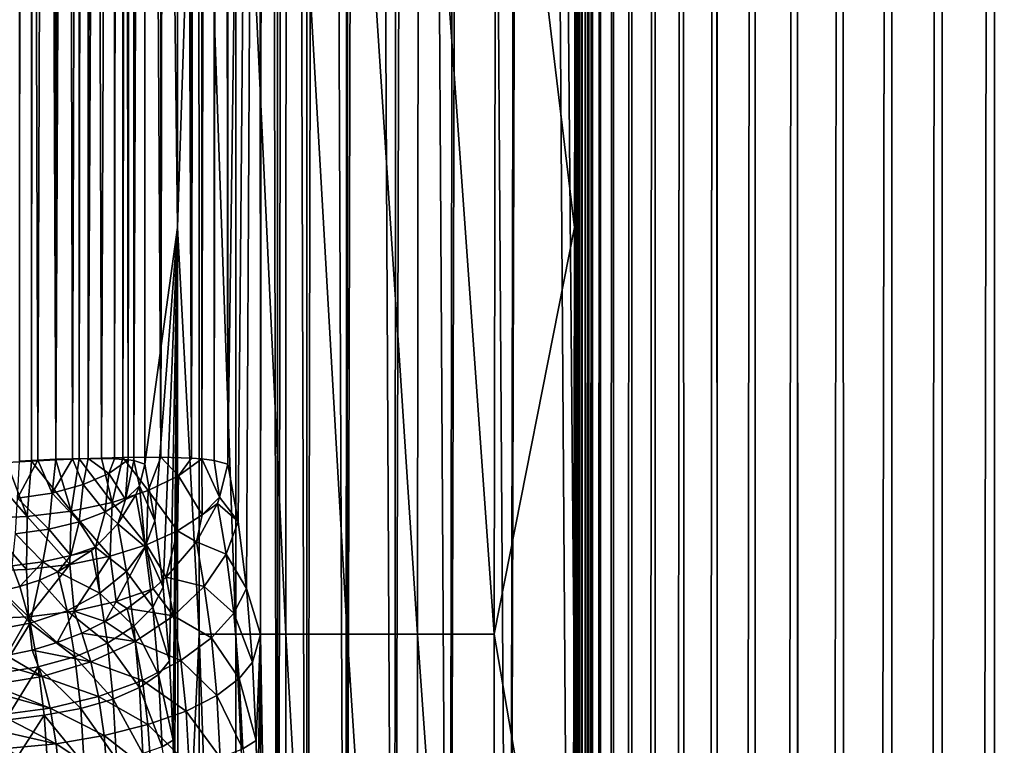
# Model space of a CAD drawing. Units: millimetres. Extents: x -500 to 500, y -255 to 255.
# Drawn here: x -17 to -5, y 99 to 108 of the extents above; entities that cross this region are included whole.
import ezdxf

# ---------------------------------------------------------------- set-up
doc = ezdxf.new("R2010")
doc.units = ezdxf.units.MM
doc.header["$LTSCALE"] = 65.185185
for name, color, linetype in [('105', 7, 'CONTINUOUS'), ('112', 7, 'CONTINUOUS'), ('113', 7, 'CONTINUOUS'), ('114', 7, 'CONTINUOUS'), ('26', 7, 'CONTINUOUS'), ('27', 7, 'CONTINUOUS'), ('6', 7, 'CONTINUOUS'), ('66', 7, 'CONTINUOUS'), ('7', 7, 'CONTINUOUS'), ('74', 7, 'CONTINUOUS'), ('75', 7, 'CONTINUOUS'), ('76', 7, 'CONTINUOUS')]:
    doc.layers.add(name, color=color, linetype=linetype)

msp = doc.modelspace()

# ---------------------------------------------------------------- linework, layer by layer
at = {"layer": '105', "linetype": 'Continuous'}
for points in [[(-15.163, 105.637, -17.044), (-15.168, 116.393, -17.019), (-14.909, 113.389, -17.943), (-15.163, 105.637, -17.044)], [(-10.424, 116.393, -21), (-10.448, 105.637, -21), (-11.384, 113.389, -20.904), (-10.424, 116.393, -21)], [(-15.163, 105.637, -17.044), (-14.909, 113.389, -17.943), (-14.906, 100.808, -17.962), (-15.163, 105.637, -17.044)], [(-14.473, 113.391, -18.797), (-14.473, 100.809, -18.811), (-14.909, 113.389, -17.943), (-14.473, 113.391, -18.797)], [(-14.909, 113.389, -17.943), (-14.473, 100.809, -18.811), (-14.906, 100.808, -17.962), (-14.909, 113.389, -17.943)], [(-13.875, 113.391, -19.547), (-13.879, 100.81, -19.556), (-14.473, 113.391, -18.797), (-13.875, 113.391, -19.547)], [(-14.473, 113.391, -18.797), (-13.879, 100.81, -19.556), (-14.473, 100.809, -18.811), (-14.473, 113.391, -18.797)], [(-13.875, 113.391, -19.547), (-13.15, 100.81, -20.168), (-13.879, 100.81, -19.556), (-13.875, 113.391, -19.547)], [(-13.142, 113.391, -20.163), (-13.15, 100.81, -20.168), (-13.875, 113.391, -19.547), (-13.142, 113.391, -20.163)], [(-13.142, 113.391, -20.163), (-12.313, 100.809, -20.624), (-13.15, 100.81, -20.168), (-13.142, 113.391, -20.163)], [(-12.3, 113.391, -20.622), (-12.313, 100.809, -20.624), (-13.142, 113.391, -20.163), (-12.3, 113.391, -20.622)], [(-12.3, 113.391, -20.622), (-11.403, 100.808, -20.905), (-12.313, 100.809, -20.624), (-12.3, 113.391, -20.622)], [(-11.384, 113.389, -20.904), (-11.403, 100.808, -20.905), (-12.3, 113.391, -20.622), (-11.384, 113.389, -20.904)], [(-11.384, 113.389, -20.904), (-10.448, 105.637, -21), (-11.403, 100.808, -20.905), (-11.384, 113.389, -20.904)], [(-15.16, 95.329, -17.061), (-15.163, 105.637, -17.044), (-14.906, 100.808, -17.962), (-15.16, 95.329, -17.061)], [(-10.448, 105.637, -21), (-10.466, 95.329, -21), (-11.403, 100.808, -20.905), (-10.448, 105.637, -21)], [(-15.16, 95.329, -17.061), (-14.906, 100.808, -17.962), (-14.904, 88.227, -17.977), (-15.16, 95.329, -17.061)], [(-14.473, 100.809, -18.811), (-14.472, 88.228, -18.821), (-14.906, 100.808, -17.962), (-14.473, 100.809, -18.811)], [(-14.906, 100.808, -17.962), (-14.472, 88.228, -18.821), (-14.904, 88.227, -17.977), (-14.906, 100.808, -17.962)], [(-13.879, 100.81, -19.556), (-13.882, 88.229, -19.563), (-14.473, 100.809, -18.811), (-13.879, 100.81, -19.556)], [(-14.473, 100.809, -18.811), (-13.882, 88.229, -19.563), (-14.472, 88.228, -18.821), (-14.473, 100.809, -18.811)], [(-13.879, 100.81, -19.556), (-13.156, 88.229, -20.172), (-13.882, 88.229, -19.563), (-13.879, 100.81, -19.556)], [(-13.15, 100.81, -20.168), (-13.156, 88.229, -20.172), (-13.879, 100.81, -19.556), (-13.15, 100.81, -20.168)], [(-13.15, 100.81, -20.168), (-12.324, 88.228, -20.626), (-13.156, 88.229, -20.172), (-13.15, 100.81, -20.168)], [(-12.313, 100.809, -20.624), (-12.324, 88.228, -20.626), (-13.15, 100.81, -20.168), (-12.313, 100.809, -20.624)], [(-12.313, 100.809, -20.624), (-11.418, 88.227, -20.906), (-12.324, 88.228, -20.626), (-12.313, 100.809, -20.624)], [(-11.403, 100.808, -20.905), (-11.418, 88.227, -20.906), (-12.313, 100.809, -20.624), (-11.403, 100.808, -20.905)], [(-11.403, 100.808, -20.905), (-10.466, 95.329, -21), (-11.418, 88.227, -20.906), (-11.403, 100.808, -20.905)]]:
    msp.add_3dface(points, dxfattribs=at)
at = {"layer": '112', "linetype": 'Continuous'}
for points in [[(-15.553, 102.828, -14.836), (-15.432, 102.154, -15.523), (-15.615, 102.568, -14.641), (-15.553, 102.828, -14.836)], [(-15.657, 102.464, -14.562), (-15.615, 102.568, -14.641), (-15.549, 101.845, -15.181), (-15.657, 102.464, -14.562)], [(-15.615, 102.568, -14.641), (-15.432, 102.154, -15.523), (-15.549, 101.845, -15.181), (-15.615, 102.568, -14.641)], [(-15.871, 102.117, -14.307), (-15.657, 102.464, -14.562), (-15.549, 101.845, -15.181), (-15.871, 102.117, -14.307)], [(-16.139, 101.842, -14.128), (-15.871, 102.117, -14.307), (-15.771, 101.553, -14.879), (-16.139, 101.842, -14.128)], [(-15.771, 101.553, -14.879), (-15.871, 102.117, -14.307), (-15.549, 101.845, -15.181), (-15.771, 101.553, -14.879)], [(-15.432, 102.154, -15.523), (-15.333, 101.367, -16.084), (-15.549, 101.845, -15.181), (-15.432, 102.154, -15.523)], [(-16.584, 101.549, -13.965), (-16.187, 101.803, -14.104), (-16.086, 101.295, -14.632), (-16.584, 101.549, -13.965)], [(-16.187, 101.803, -14.104), (-16.139, 101.842, -14.128), (-16.086, 101.295, -14.632), (-16.187, 101.803, -14.104)], [(-16.086, 101.295, -14.632), (-16.139, 101.842, -14.128), (-15.771, 101.553, -14.879), (-16.086, 101.295, -14.632)], [(-15.771, 101.553, -14.879), (-15.549, 101.845, -15.181), (-15.456, 101.128, -15.699), (-15.771, 101.553, -14.879)], [(-15.549, 101.845, -15.181), (-15.333, 101.367, -16.084), (-15.456, 101.128, -15.699), (-15.549, 101.845, -15.181)], [(-16.805, 101.451, -13.923), (-16.584, 101.549, -13.965), (-16.474, 101.086, -14.456), (-16.805, 101.451, -13.923)], [(-16.474, 101.086, -14.456), (-16.584, 101.549, -13.965), (-16.086, 101.295, -14.632), (-16.474, 101.086, -14.456)], [(-16.086, 101.295, -14.632), (-15.771, 101.553, -14.879), (-15.682, 100.903, -15.355), (-16.086, 101.295, -14.632)], [(-15.682, 100.903, -15.355), (-15.771, 101.553, -14.879), (-15.456, 101.128, -15.699), (-15.682, 100.903, -15.355)], [(-17.035, 101.374, -13.9), (-16.805, 101.451, -13.923), (-16.915, 100.937, -14.359), (-17.035, 101.374, -13.9)], [(-16.915, 100.937, -14.359), (-16.805, 101.451, -13.923), (-16.474, 101.086, -14.456), (-16.915, 100.937, -14.359)], [(-17.382, 100.85, -14.354), (-17.271, 101.319, -13.896), (-16.915, 100.937, -14.359), (-17.382, 100.85, -14.354)], [(-17.271, 101.319, -13.896), (-17.035, 101.374, -13.9), (-16.915, 100.937, -14.359), (-17.271, 101.319, -13.896)], [(-16.474, 101.086, -14.456), (-16.086, 101.295, -14.632), (-15.996, 100.703, -15.07), (-16.474, 101.086, -14.456)], [(-15.996, 100.703, -15.07), (-16.086, 101.295, -14.632), (-15.682, 100.903, -15.355), (-15.996, 100.703, -15.07)], [(-15.333, 101.367, -16.084), (-15.259, 100.49, -16.499), (-15.456, 101.128, -15.699), (-15.333, 101.367, -16.084)], [(-16.915, 100.937, -14.359), (-16.474, 101.086, -14.456), (-16.382, 100.539, -14.86), (-16.915, 100.937, -14.359)], [(-16.382, 100.539, -14.86), (-16.474, 101.086, -14.456), (-15.996, 100.703, -15.07), (-16.382, 100.539, -14.86)], [(-15.682, 100.903, -15.355), (-15.456, 101.128, -15.699), (-15.388, 100.328, -16.083), (-15.682, 100.903, -15.355)], [(-15.456, 101.128, -15.699), (-15.259, 100.49, -16.499), (-15.388, 100.328, -16.083), (-15.456, 101.128, -15.699)], [(-17.281, 100.346, -14.711), (-17.382, 100.85, -14.354), (-16.915, 100.937, -14.359), (-17.281, 100.346, -14.711)], [(-17.281, 100.346, -14.711), (-16.915, 100.937, -14.359), (-16.819, 100.421, -14.736), (-17.281, 100.346, -14.711)], [(-16.819, 100.421, -14.736), (-16.915, 100.937, -14.359), (-16.382, 100.539, -14.86), (-16.819, 100.421, -14.736)], [(-15.996, 100.703, -15.07), (-15.682, 100.903, -15.355), (-15.615, 100.175, -15.709), (-15.996, 100.703, -15.07)], [(-15.615, 100.175, -15.709), (-15.682, 100.903, -15.355), (-15.388, 100.328, -16.083), (-15.615, 100.175, -15.709)], [(-16.382, 100.539, -14.86), (-15.996, 100.703, -15.07), (-15.929, 100.038, -15.395), (-16.382, 100.539, -14.86)], [(-15.929, 100.038, -15.395), (-15.996, 100.703, -15.07), (-15.615, 100.175, -15.709), (-15.929, 100.038, -15.395)], [(-16.819, 100.421, -14.736), (-16.382, 100.539, -14.86), (-16.314, 99.926, -15.16), (-16.819, 100.421, -14.736)], [(-16.314, 99.926, -15.16), (-16.382, 100.539, -14.86), (-15.929, 100.038, -15.395), (-16.314, 99.926, -15.16)], [(-15.259, 100.49, -16.499), (-15.214, 99.552, -16.755), (-15.388, 100.328, -16.083), (-15.259, 100.49, -16.499)], [(-17.207, 99.789, -14.974), (-17.281, 100.346, -14.711), (-16.819, 100.421, -14.736), (-17.207, 99.789, -14.974)], [(-17.207, 99.789, -14.974), (-16.819, 100.421, -14.736), (-16.748, 99.845, -15.016), (-17.207, 99.789, -14.974)], [(-16.748, 99.845, -15.016), (-16.819, 100.421, -14.736), (-16.314, 99.926, -15.16), (-16.748, 99.845, -15.016)], [(-15.615, 100.175, -15.709), (-15.388, 100.328, -16.083), (-15.345, 99.47, -16.32), (-15.615, 100.175, -15.709)], [(-15.388, 100.328, -16.083), (-15.214, 99.552, -16.755), (-15.345, 99.47, -16.32), (-15.388, 100.328, -16.083)], [(-15.929, 100.038, -15.395), (-15.615, 100.175, -15.709), (-15.574, 99.392, -15.926), (-15.929, 100.038, -15.395)], [(-15.574, 99.392, -15.926), (-15.615, 100.175, -15.709), (-15.345, 99.47, -16.32), (-15.574, 99.392, -15.926)], [(-16.314, 99.926, -15.16), (-15.929, 100.038, -15.395), (-15.888, 99.323, -15.595), (-16.314, 99.926, -15.16)], [(-15.888, 99.323, -15.595), (-15.929, 100.038, -15.395), (-15.574, 99.392, -15.926), (-15.888, 99.323, -15.595)], [(-16.748, 99.845, -15.016), (-16.314, 99.926, -15.16), (-16.272, 99.267, -15.345), (-16.748, 99.845, -15.016)], [(-16.272, 99.267, -15.345), (-16.314, 99.926, -15.16), (-15.888, 99.323, -15.595), (-16.272, 99.267, -15.345)], [(-17.162, 99.197, -15.134), (-17.207, 99.789, -14.974), (-16.748, 99.845, -15.016), (-17.162, 99.197, -15.134)], [(-17.162, 99.197, -15.134), (-16.748, 99.845, -15.016), (-16.704, 99.225, -15.188), (-17.162, 99.197, -15.134)], [(-16.704, 99.225, -15.188), (-16.748, 99.845, -15.016), (-16.272, 99.267, -15.345), (-16.704, 99.225, -15.188)], [(-15.214, 99.552, -16.755), (-15.199, 98.586, -16.84), (-15.345, 99.47, -16.32), (-15.214, 99.552, -16.755)]]:
    msp.add_3dface(points, dxfattribs=at)
at = {"layer": '113', "linetype": 'Continuous'}
for points in [[(-16.654, 102.483, -13.415), (-17.066, 102.421, -13.279), (-16.821, 102.874, -13.311), (-16.654, 102.483, -13.415)], [(-16.821, 102.874, -13.311), (-17.066, 102.421, -13.279), (-17.042, 102.861, -13.242), (-16.821, 102.874, -13.311)], [(-16.61, 102.884, -13.404), (-16.654, 102.483, -13.415), (-16.821, 102.874, -13.311), (-16.61, 102.884, -13.404)], [(-16.286, 102.583, -13.63), (-16.654, 102.483, -13.415), (-16.411, 102.891, -13.522), (-16.286, 102.583, -13.63)], [(-16.411, 102.891, -13.522), (-16.654, 102.483, -13.415), (-16.61, 102.884, -13.404), (-16.411, 102.891, -13.522)], [(-16.227, 102.895, -13.661), (-16.286, 102.583, -13.63), (-16.411, 102.891, -13.522), (-16.227, 102.895, -13.661)], [(-15.981, 102.715, -13.914), (-16.286, 102.583, -13.63), (-16.227, 102.895, -13.661), (-15.981, 102.715, -13.914)], [(-15.913, 102.89, -13.998), (-15.981, 102.715, -13.914), (-16.227, 102.895, -13.661), (-15.913, 102.89, -13.998)], [(-15.752, 102.878, -14.254), (-15.981, 102.715, -13.914), (-15.913, 102.89, -13.998), (-15.752, 102.878, -14.254)], [(-15.981, 102.715, -13.914), (-15.752, 102.878, -14.254), (-15.782, 102.406, -14.292), (-15.981, 102.715, -13.914)], [(-15.782, 102.406, -14.292), (-15.752, 102.878, -14.254), (-15.684, 102.869, -14.396), (-15.782, 102.406, -14.292)], [(-15.615, 102.568, -14.641), (-15.782, 102.406, -14.292), (-15.684, 102.869, -14.396), (-15.615, 102.568, -14.641)], [(-15.553, 102.828, -14.836), (-15.615, 102.568, -14.641), (-15.684, 102.869, -14.396), (-15.553, 102.828, -14.836)], [(-16.286, 102.583, -13.63), (-15.981, 102.715, -13.914), (-16.025, 102.262, -13.985), (-16.286, 102.583, -13.63)], [(-16.025, 102.262, -13.985), (-15.981, 102.715, -13.914), (-15.782, 102.406, -14.292), (-16.025, 102.262, -13.985)], [(-16.654, 102.483, -13.415), (-16.286, 102.583, -13.63), (-16.333, 102.143, -13.729), (-16.654, 102.483, -13.415)], [(-16.333, 102.143, -13.729), (-16.286, 102.583, -13.63), (-16.025, 102.262, -13.985), (-16.333, 102.143, -13.729)], [(-15.615, 102.568, -14.641), (-15.657, 102.464, -14.562), (-15.782, 102.406, -14.292), (-15.615, 102.568, -14.641)], [(-17.066, 102.421, -13.279), (-16.654, 102.483, -13.415), (-16.692, 102.054, -13.537), (-17.066, 102.421, -13.279)], [(-16.692, 102.054, -13.537), (-16.654, 102.483, -13.415), (-16.333, 102.143, -13.729), (-16.692, 102.054, -13.537)], [(-15.657, 102.464, -14.562), (-15.871, 102.117, -14.307), (-15.782, 102.406, -14.292), (-15.657, 102.464, -14.562)], [(-17.087, 102, -13.416), (-17.066, 102.421, -13.279), (-16.692, 102.054, -13.537), (-17.087, 102, -13.416)], [(-15.871, 102.117, -14.307), (-16.025, 102.262, -13.985), (-15.782, 102.406, -14.292), (-15.871, 102.117, -14.307)], [(-16.139, 101.842, -14.128), (-16.333, 102.143, -13.729), (-16.025, 102.262, -13.985), (-16.139, 101.842, -14.128)], [(-15.871, 102.117, -14.307), (-16.139, 101.842, -14.128), (-16.025, 102.262, -13.985), (-15.871, 102.117, -14.307)], [(-16.692, 102.054, -13.537), (-16.333, 102.143, -13.729), (-16.432, 101.741, -13.907), (-16.692, 102.054, -13.537)], [(-16.333, 102.143, -13.729), (-16.139, 101.842, -14.128), (-16.432, 101.741, -13.907), (-16.333, 102.143, -13.729)], [(-17.127, 101.619, -13.64), (-17.087, 102, -13.416), (-16.765, 101.665, -13.743), (-17.127, 101.619, -13.64)], [(-17.087, 102, -13.416), (-16.692, 102.054, -13.537), (-16.765, 101.665, -13.743), (-17.087, 102, -13.416)], [(-16.765, 101.665, -13.743), (-16.692, 102.054, -13.537), (-16.432, 101.741, -13.907), (-16.765, 101.665, -13.743)], [(-16.584, 101.549, -13.965), (-16.765, 101.665, -13.743), (-16.432, 101.741, -13.907), (-16.584, 101.549, -13.965)], [(-16.187, 101.803, -14.104), (-16.584, 101.549, -13.965), (-16.432, 101.741, -13.907), (-16.187, 101.803, -14.104)], [(-16.139, 101.842, -14.128), (-16.187, 101.803, -14.104), (-16.432, 101.741, -13.907), (-16.139, 101.842, -14.128)], [(-17.035, 101.374, -13.9), (-17.271, 101.319, -13.896), (-17.127, 101.619, -13.64), (-17.035, 101.374, -13.9)], [(-17.035, 101.374, -13.9), (-17.127, 101.619, -13.64), (-16.765, 101.665, -13.743), (-17.035, 101.374, -13.9)], [(-16.805, 101.451, -13.923), (-17.035, 101.374, -13.9), (-16.765, 101.665, -13.743), (-16.805, 101.451, -13.923)], [(-16.584, 101.549, -13.965), (-16.805, 101.451, -13.923), (-16.765, 101.665, -13.743), (-16.584, 101.549, -13.965)]]:
    msp.add_3dface(points, dxfattribs=at)
at = {"layer": '114', "linetype": 'Continuous'}
for points in [[(-17.012, 163.888, -13.25), (-17.042, 102.861, -13.242), (-17.043, 163.888, -13.242), (-17.012, 163.888, -13.25)], [(-16.821, 102.874, -13.311), (-17.042, 102.861, -13.242), (-17.012, 163.888, -13.25), (-16.821, 102.874, -13.311)], [(-16.611, 163.888, -13.403), (-16.821, 102.874, -13.311), (-17.012, 163.888, -13.25), (-16.611, 163.888, -13.403)], [(-16.61, 102.884, -13.404), (-16.821, 102.874, -13.311), (-16.611, 163.888, -13.403), (-16.61, 102.884, -13.404)], [(-16.552, 163.888, -13.434), (-16.61, 102.884, -13.404), (-16.611, 163.888, -13.403), (-16.552, 163.888, -13.434)], [(-16.411, 102.891, -13.522), (-16.61, 102.884, -13.404), (-16.552, 163.888, -13.434), (-16.411, 102.891, -13.522)], [(-16.228, 163.888, -13.659), (-16.411, 102.891, -13.522), (-16.552, 163.888, -13.434), (-16.228, 163.888, -13.659)], [(-16.227, 102.895, -13.661), (-16.411, 102.891, -13.522), (-16.228, 163.888, -13.659), (-16.227, 102.895, -13.661)], [(-16.153, 163.888, -13.725), (-16.227, 102.895, -13.661), (-16.228, 163.888, -13.659), (-16.153, 163.888, -13.725)], [(-15.913, 102.89, -13.998), (-16.227, 102.895, -13.661), (-15.914, 163.888, -13.995), (-15.913, 102.89, -13.998)], [(-15.914, 163.888, -13.995), (-16.227, 102.895, -13.661), (-16.153, 163.888, -13.725), (-15.914, 163.888, -13.995)], [(-15.838, 163.888, -14.105), (-15.913, 102.89, -13.998), (-15.914, 163.888, -13.995), (-15.838, 163.888, -14.105)], [(-15.752, 102.878, -14.254), (-15.913, 102.89, -13.998), (-15.838, 163.888, -14.105), (-15.752, 102.878, -14.254)], [(-15.684, 163.888, -14.395), (-15.752, 102.878, -14.254), (-15.838, 163.888, -14.105), (-15.684, 163.888, -14.395)], [(-15.684, 102.869, -14.396), (-15.752, 102.878, -14.254), (-15.684, 163.888, -14.395), (-15.684, 102.869, -14.396)], [(-15.553, 163.888, -14.836), (-15.553, 138.514, -14.836), (-15.684, 102.869, -14.396), (-15.553, 163.888, -14.836)], [(-15.553, 163.888, -14.836), (-15.684, 102.869, -14.396), (-15.625, 163.888, -14.552), (-15.553, 163.888, -14.836)], [(-15.625, 163.888, -14.552), (-15.684, 102.869, -14.396), (-15.684, 163.888, -14.395), (-15.625, 163.888, -14.552)], [(-15.553, 138.514, -14.836), (-15.553, 102.828, -14.836), (-15.684, 102.869, -14.396), (-15.553, 138.514, -14.836)]]:
    msp.add_3dface(points, dxfattribs=at)
at = {"layer": '26', "linetype": 'Continuous'}
for points in [[(-15.168, 116.393, -17.019), (-15.163, 105.637, -17.044), (-15.553, 138.514, -14.836), (-15.168, 116.393, -17.019)], [(-15.553, 138.514, -14.836), (-15.163, 105.637, -17.044), (-15.553, 102.828, -14.836), (-15.553, 138.514, -14.836)], [(-15.553, 102.828, -14.836), (-15.163, 105.637, -17.044), (-15.432, 102.154, -15.523), (-15.553, 102.828, -14.836)], [(-15.432, 102.154, -15.523), (-15.163, 105.637, -17.044), (-15.333, 101.367, -16.084), (-15.432, 102.154, -15.523)], [(-15.333, 101.367, -16.084), (-15.163, 105.637, -17.044), (-15.259, 100.49, -16.499), (-15.333, 101.367, -16.084)], [(-15.259, 100.49, -16.499), (-15.163, 105.637, -17.044), (-15.214, 99.552, -16.755), (-15.259, 100.49, -16.499)], [(-15.214, 99.552, -16.755), (-15.163, 105.637, -17.044), (-15.199, 98.586, -16.84), (-15.214, 99.552, -16.755)], [(-15.163, 105.637, -17.044), (-15.16, 95.329, -17.061), (-15.199, 98.586, -16.84), (-15.163, 105.637, -17.044)]]:
    msp.add_3dface(points, dxfattribs=at)
at = {"layer": '27', "linetype": 'Continuous'}
for points in [[(-5.467, 171.464, -21), (-4.831, 171.783, -21), (-5.44, -221.449, -21), (-5.467, 171.464, -21)], [(-5.44, -221.449, -21), (-4.831, 171.783, -21), (-4.808, -221.765, -21), (-5.44, -221.449, -21)], [(-6.087, 171.096, -21), (-5.467, 171.464, -21), (-6.057, -221.082, -21), (-6.087, 171.096, -21)], [(-6.057, -221.082, -21), (-5.467, 171.464, -21), (-5.44, -221.449, -21), (-6.057, -221.082, -21)], [(-6.687, 170.674, -21), (-6.087, 171.096, -21), (-6.655, -220.665, -21), (-6.687, 170.674, -21)], [(-6.655, -220.665, -21), (-6.087, 171.096, -21), (-6.057, -221.082, -21), (-6.655, -220.665, -21)], [(-7.262, 170.2, -21), (-6.687, 170.674, -21), (-7.228, -220.194, -21), (-7.262, 170.2, -21)], [(-7.228, -220.194, -21), (-6.687, 170.674, -21), (-6.655, -220.665, -21), (-7.228, -220.194, -21)], [(-7.805, 169.673, -21), (-7.262, 170.2, -21), (-7.771, -219.672, -21), (-7.805, 169.673, -21)], [(-7.771, -219.672, -21), (-7.262, 170.2, -21), (-7.228, -220.194, -21), (-7.771, -219.672, -21)], [(-8.309, 169.098, -21), (-7.805, 169.673, -21), (-8.276, -219.1, -21), (-8.309, 169.098, -21)], [(-8.276, -219.1, -21), (-7.805, 169.673, -21), (-7.771, -219.672, -21), (-8.276, -219.1, -21)], [(-8.761, 168.488, -21), (-8.309, 169.098, -21), (-8.732, -218.491, -21), (-8.761, 168.488, -21)], [(-8.732, -218.491, -21), (-8.309, 169.098, -21), (-8.276, -219.1, -21), (-8.732, -218.491, -21)], [(-9.157, 167.849, -21), (-8.761, 168.488, -21), (-9.131, -217.853, -21), (-9.157, 167.849, -21)], [(-9.131, -217.853, -21), (-8.761, 168.488, -21), (-8.732, -218.491, -21), (-9.131, -217.853, -21)], [(-9.495, 167.186, -21), (-9.157, 167.849, -21), (-9.472, -217.191, -21), (-9.495, 167.186, -21)], [(-9.472, -217.191, -21), (-9.157, 167.849, -21), (-9.131, -217.853, -21), (-9.472, -217.191, -21)], [(-9.772, 166.504, -21), (-9.495, 167.186, -21), (-9.754, -216.508, -21), (-9.772, 166.504, -21)], [(-9.754, -216.508, -21), (-9.495, 167.186, -21), (-9.472, -217.191, -21), (-9.754, -216.508, -21)], [(-9.989, 165.809, -21), (-9.772, 166.504, -21), (-9.974, -215.813, -21), (-9.989, 165.809, -21)], [(-9.974, -215.813, -21), (-9.772, 166.504, -21), (-9.754, -216.508, -21), (-9.974, -215.813, -21)], [(-10.143, 165.108, -21), (-9.989, 165.809, -21), (-10.134, -215.111, -21), (-10.143, 165.108, -21)], [(-10.134, -215.111, -21), (-9.989, 165.809, -21), (-9.974, -215.813, -21), (-10.134, -215.111, -21)], [(-10.237, 164.406, -21), (-10.143, 165.108, -21), (-10.231, -214.408, -21), (-10.237, 164.406, -21)], [(-10.231, -214.408, -21), (-10.143, 165.108, -21), (-10.134, -215.111, -21), (-10.231, -214.408, -21)], [(-10.27, 163.71, -21), (-10.237, 164.406, -21), (-10.321, -138.244, -21), (-10.27, 163.71, -21)], [(-10.311, -147.454, -21), (-10.321, -138.244, -21), (-10.237, 164.406, -21), (-10.311, -147.454, -21)], [(-10.302, -155.704, -21), (-10.311, -147.454, -21), (-10.237, 164.406, -21), (-10.302, -155.704, -21)], [(-10.295, -163.095, -21), (-10.302, -155.704, -21), (-10.237, 164.406, -21), (-10.295, -163.095, -21)], [(-10.289, -169.723, -21), (-10.295, -163.095, -21), (-10.237, 164.406, -21), (-10.289, -169.723, -21)], [(-10.285, -175.667, -21), (-10.289, -169.723, -21), (-10.237, 164.406, -21), (-10.285, -175.667, -21)], [(-10.281, -181.001, -21), (-10.285, -175.667, -21), (-10.237, 164.406, -21), (-10.281, -181.001, -21)], [(-10.237, 164.406, -21), (-10.231, -214.408, -21), (-10.281, -181.001, -21), (-10.237, 164.406, -21)], [(-10.316, 151.243, -21), (-10.27, 163.71, -21), (-10.334, -127.962, -21), (-10.316, 151.243, -21)], [(-10.321, -138.244, -21), (-10.334, -127.962, -21), (-10.27, 163.71, -21), (-10.321, -138.244, -21)], [(-10.358, 139.201, -21), (-10.316, 151.243, -21), (-10.358, -110.248, -21), (-10.358, 139.201, -21)], [(-10.358, -110.248, -21), (-10.316, 151.243, -21), (-10.349, -116.482, -21), (-10.358, -110.248, -21)], [(-10.349, -116.482, -21), (-10.316, 151.243, -21), (-10.334, -127.962, -21), (-10.349, -116.482, -21)], [(-10.393, 127.584, -21), (-10.358, 139.201, -21), (-10.387, -89.43, -21), (-10.393, 127.584, -21)], [(-10.387, -89.43, -21), (-10.358, 139.201, -21), (-10.376, -96.736, -21), (-10.387, -89.43, -21)], [(-10.376, -96.736, -21), (-10.358, 139.201, -21), (-10.367, -103.677, -21), (-10.376, -96.736, -21)], [(-10.367, -103.677, -21), (-10.358, 139.201, -21), (-10.358, -110.248, -21), (-10.367, -103.677, -21)], [(-10.424, 116.393, -21), (-10.393, 127.584, -21), (-10.421, -64.973, -21), (-10.424, 116.393, -21)], [(-10.421, -64.973, -21), (-10.393, 127.584, -21), (-10.409, -73.579, -21), (-10.421, -64.973, -21)], [(-10.409, -73.579, -21), (-10.393, 127.584, -21), (-10.398, -81.71, -21), (-10.409, -73.579, -21)], [(-10.398, -81.71, -21), (-10.393, 127.584, -21), (-10.387, -89.43, -21), (-10.398, -81.71, -21)], [(-10.506, 21.505, -21), (-10.508, 31.307, -21), (-10.424, 116.393, -21), (-10.506, 21.505, -21)], [(-10.448, 105.637, -21), (-10.424, 116.393, -21), (-10.508, 41.637, -21), (-10.448, 105.637, -21)], [(-10.508, 31.307, -21), (-10.508, 41.637, -21), (-10.424, 116.393, -21), (-10.508, 31.307, -21)], [(-10.501, 12.184, -21), (-10.506, 21.505, -21), (-10.424, 116.393, -21), (-10.501, 12.184, -21)], [(-10.496, 3.242, -21), (-10.501, 12.184, -21), (-10.424, 116.393, -21), (-10.496, 3.242, -21)], [(-10.49, -5.302, -21), (-10.496, 3.242, -21), (-10.424, 116.393, -21), (-10.49, -5.302, -21)], [(-10.483, -13.451, -21), (-10.49, -5.302, -21), (-10.424, 116.393, -21), (-10.483, -13.451, -21)], [(-10.471, -25.073, -21), (-10.483, -13.451, -21), (-10.424, 116.393, -21), (-10.471, -25.073, -21)], [(-10.459, -35.956, -21), (-10.471, -25.073, -21), (-10.424, 116.393, -21), (-10.459, -35.956, -21)], [(-10.446, -46.209, -21), (-10.459, -35.956, -21), (-10.424, 116.393, -21), (-10.446, -46.209, -21)], [(-10.446, -46.209, -21), (-10.424, 116.393, -21), (-10.434, -55.864, -21), (-10.446, -46.209, -21)], [(-10.434, -55.864, -21), (-10.424, 116.393, -21), (-10.421, -64.973, -21), (-10.434, -55.864, -21)], [(-10.466, 95.329, -21), (-10.448, 105.637, -21), (-10.508, 41.637, -21), (-10.466, 95.329, -21)]]:
    msp.add_3dface(points, dxfattribs=at)
at = {"layer": '6', "linetype": 'Continuous'}
for points in [[(-5.466, 171.465, -20), (-5.44, -221.449, -20), (-4.83, 171.784, -20), (-5.466, 171.465, -20)], [(-5.44, -221.449, -20), (-4.807, -221.766, -20), (-4.83, 171.784, -20), (-5.44, -221.449, -20)], [(-6.087, 171.096, -20), (-6.057, -221.083, -20), (-5.466, 171.465, -20), (-6.087, 171.096, -20)], [(-6.057, -221.083, -20), (-5.44, -221.449, -20), (-5.466, 171.465, -20), (-6.057, -221.083, -20)], [(-6.687, 170.674, -20), (-6.655, -220.664, -20), (-6.087, 171.096, -20), (-6.687, 170.674, -20)], [(-6.655, -220.664, -20), (-6.057, -221.083, -20), (-6.087, 171.096, -20), (-6.655, -220.664, -20)], [(-7.262, 170.2, -20), (-7.229, -220.195, -20), (-6.687, 170.674, -20), (-7.262, 170.2, -20)], [(-7.229, -220.195, -20), (-6.655, -220.664, -20), (-6.687, 170.674, -20), (-7.229, -220.195, -20)], [(-7.806, 169.674, -20), (-7.772, -219.673, -20), (-7.262, 170.2, -20), (-7.806, 169.674, -20)], [(-7.772, -219.673, -20), (-7.229, -220.195, -20), (-7.262, 170.2, -20), (-7.772, -219.673, -20)], [(-8.31, 169.099, -20), (-8.277, -219.102, -20), (-7.806, 169.674, -20), (-8.31, 169.099, -20)], [(-8.277, -219.102, -20), (-7.772, -219.673, -20), (-7.806, 169.674, -20), (-8.277, -219.102, -20)], [(-8.762, 168.489, -20), (-8.732, -218.492, -20), (-8.31, 169.099, -20), (-8.762, 168.489, -20)], [(-8.732, -218.492, -20), (-8.277, -219.102, -20), (-8.31, 169.099, -20), (-8.732, -218.492, -20)], [(-9.157, 167.849, -20), (-9.131, -217.854, -20), (-8.762, 168.489, -20), (-9.157, 167.849, -20)], [(-9.131, -217.854, -20), (-8.732, -218.492, -20), (-8.762, 168.489, -20), (-9.131, -217.854, -20)], [(-9.495, 167.186, -20), (-9.472, -217.191, -20), (-9.157, 167.849, -20), (-9.495, 167.186, -20)], [(-9.472, -217.191, -20), (-9.131, -217.854, -20), (-9.157, 167.849, -20), (-9.472, -217.191, -20)], [(-9.772, 166.504, -20), (-9.754, -216.509, -20), (-9.495, 167.186, -20), (-9.772, 166.504, -20)], [(-9.754, -216.509, -20), (-9.472, -217.191, -20), (-9.495, 167.186, -20), (-9.754, -216.509, -20)], [(-9.989, 165.809, -20), (-9.974, -215.814, -20), (-9.772, 166.504, -20), (-9.989, 165.809, -20)], [(-9.974, -215.814, -20), (-9.754, -216.509, -20), (-9.772, 166.504, -20), (-9.974, -215.814, -20)], [(-10.144, 165.108, -20), (-10.134, -215.111, -20), (-9.989, 165.809, -20), (-10.144, 165.108, -20)], [(-10.134, -215.111, -20), (-9.974, -215.814, -20), (-9.989, 165.809, -20), (-10.134, -215.111, -20)], [(-10.237, 164.406, -20), (-10.231, -214.408, -20), (-10.144, 165.108, -20), (-10.237, 164.406, -20)], [(-10.231, -214.408, -20), (-10.134, -215.111, -20), (-10.144, 165.108, -20), (-10.231, -214.408, -20)], [(-10.27, 163.71, -20), (-10.322, -137.799, -20), (-10.237, 164.406, -20), (-10.27, 163.71, -20)], [(-10.321, -138.241, -20), (-10.237, 164.406, -20), (-10.322, -137.799, -20), (-10.321, -138.241, -20)], [(-10.314, -144.22, -20), (-10.237, 164.406, -20), (-10.321, -138.241, -20), (-10.314, -144.22, -20)], [(-10.308, -150.177, -20), (-10.237, 164.406, -20), (-10.314, -144.22, -20), (-10.308, -150.177, -20)], [(-10.302, -155.704, -20), (-10.237, 164.406, -20), (-10.308, -150.177, -20), (-10.302, -155.704, -20)], [(-10.297, -160.832, -20), (-10.237, 164.406, -20), (-10.302, -155.704, -20), (-10.297, -160.832, -20)], [(-10.293, -165.591, -20), (-10.237, 164.406, -20), (-10.297, -160.832, -20), (-10.293, -165.591, -20)], [(-10.289, -170.009, -20), (-10.237, 164.406, -20), (-10.293, -165.591, -20), (-10.289, -170.009, -20)], [(-10.286, -174.111, -20), (-10.237, 164.406, -20), (-10.289, -170.009, -20), (-10.286, -174.111, -20)], [(-10.283, -177.921, -20), (-10.237, 164.406, -20), (-10.286, -174.111, -20), (-10.283, -177.921, -20)], [(-10.237, 164.406, -20), (-10.283, -177.921, -20), (-10.231, -214.408, -20), (-10.237, 164.406, -20)], [(-10.387, 130.777, -20), (-10.376, -97.384, -20), (-10.27, 163.71, -20), (-10.387, 130.777, -20)], [(-10.362, -106.708, -20), (-10.27, 163.71, -20), (-10.376, -97.384, -20), (-10.362, -106.708, -20)], [(-10.351, -115.372, -20), (-10.27, 163.71, -20), (-10.362, -106.708, -20), (-10.351, -115.372, -20)], [(-10.34, -123.414, -20), (-10.27, 163.71, -20), (-10.351, -115.372, -20), (-10.34, -123.414, -20)], [(-10.33, -130.876, -20), (-10.27, 163.71, -20), (-10.34, -123.414, -20), (-10.33, -130.876, -20)], [(-10.322, -137.799, -20), (-10.27, 163.71, -20), (-10.33, -130.876, -20), (-10.322, -137.799, -20)], [(-10.456, 100.806, -20), (-10.507, 29.062, -20), (-10.387, 130.777, -20), (-10.456, 100.806, -20)], [(-10.502, 12.762, -20), (-10.387, 130.777, -20), (-10.507, 29.062, -20), (-10.502, 12.762, -20)], [(-10.5, 9.697, -20), (-10.387, 130.777, -20), (-10.502, 12.762, -20), (-10.5, 9.697, -20)], [(-10.487, -7.927, -20), (-10.387, 130.777, -20), (-10.5, 9.697, -20), (-10.487, -7.927, -20)], [(-10.472, -24.037, -20), (-10.387, 130.777, -20), (-10.487, -7.927, -20), (-10.472, -24.037, -20)], [(-10.455, -38.817, -20), (-10.387, 130.777, -20), (-10.472, -24.037, -20), (-10.455, -38.817, -20)], [(-10.438, -52.419, -20), (-10.387, 130.777, -20), (-10.455, -38.817, -20), (-10.438, -52.419, -20)], [(-10.424, -62.739, -20), (-10.387, 130.777, -20), (-10.438, -52.419, -20), (-10.424, -62.739, -20)], [(-10.421, -64.973, -20), (-10.387, 130.777, -20), (-10.424, -62.739, -20), (-10.421, -64.973, -20)], [(-10.405, -76.589, -20), (-10.387, 130.777, -20), (-10.421, -64.973, -20), (-10.405, -76.589, -20)], [(-10.39, -87.364, -20), (-10.387, 130.777, -20), (-10.405, -76.589, -20), (-10.39, -87.364, -20)], [(-10.39, -87.364, -20), (-10.376, -97.384, -20), (-10.387, 130.777, -20), (-10.39, -87.364, -20)], [(-10.477, 88.036, -20), (-10.507, 29.062, -20), (-10.456, 100.806, -20), (-10.477, 88.036, -20)]]:
    msp.add_3dface(points, dxfattribs=at)
at = {"layer": '66', "linetype": 'Continuous'}
for points in [[(-14.189, 130.777, -16.809), (-14.177, 100.806, -16.878), (-14.125, 163.712, -17.069), (-14.189, 130.777, -16.809)], [(-14.177, 100.806, -16.878), (-13.971, 88.454, -17.617), (-14.125, 163.712, -17.069), (-14.177, 100.806, -16.878)], [(-14.125, 163.712, -17.069), (-13.971, 88.454, -17.617), (-13.994, 163.713, -17.461), (-14.125, 163.712, -17.069)], [(-13.994, 163.713, -17.461), (-13.971, 88.454, -17.617), (-13.861, 163.714, -17.763), (-13.994, 163.713, -17.461)], [(-13.971, 88.454, -17.617), (-13.63, 88.454, -18.282), (-13.861, 163.714, -17.763), (-13.971, 88.454, -17.617)], [(-13.861, 163.714, -17.763), (-13.63, 88.454, -18.282), (-13.63, 163.715, -18.17), (-13.861, 163.714, -17.763)], [(-13.63, 88.454, -18.282), (-13.164, 88.455, -18.867), (-13.473, 163.716, -18.396), (-13.63, 88.454, -18.282)], [(-13.63, 163.715, -18.17), (-13.63, 88.454, -18.282), (-13.473, 163.716, -18.396), (-13.63, 163.715, -18.17)], [(-13.473, 163.716, -18.396), (-13.164, 88.455, -18.867), (-13.134, 163.716, -18.793), (-13.473, 163.716, -18.396)], [(-13.164, 88.455, -18.867), (-12.591, 88.455, -19.347), (-12.976, 163.716, -18.946), (-13.164, 88.455, -18.867)], [(-13.134, 163.716, -18.793), (-13.164, 88.455, -18.867), (-12.976, 163.716, -18.946), (-13.134, 163.716, -18.793)], [(-12.976, 163.716, -18.946), (-12.591, 88.455, -19.347), (-12.524, 163.716, -19.305), (-12.976, 163.716, -18.946)], [(-12.591, 88.455, -19.347), (-11.934, 88.454, -19.705), (-12.385, 163.716, -19.395), (-12.591, 88.455, -19.347)], [(-12.524, 163.716, -19.305), (-12.591, 88.455, -19.347), (-12.385, 163.716, -19.395), (-12.524, 163.716, -19.305)], [(-12.385, 163.716, -19.395), (-11.934, 88.454, -19.705), (-11.824, 163.715, -19.686), (-12.385, 163.716, -19.395)], [(-11.934, 88.454, -19.705), (-11.22, 88.454, -19.926), (-11.722, 163.715, -19.727), (-11.934, 88.454, -19.705)], [(-11.824, 163.715, -19.686), (-11.934, 88.454, -19.705), (-11.722, 163.715, -19.727), (-11.824, 163.715, -19.686)], [(-11.722, 163.715, -19.727), (-11.22, 88.454, -19.926), (-11.063, 163.713, -19.921), (-11.722, 163.715, -19.727)], [(-11.22, 88.454, -19.926), (-10.477, 88.036, -20), (-11.008, 163.713, -19.931), (-11.22, 88.454, -19.926)], [(-11.063, 163.713, -19.921), (-11.22, 88.454, -19.926), (-11.008, 163.713, -19.931), (-11.063, 163.713, -19.921)], [(-10.477, 88.036, -20), (-10.456, 100.806, -20), (-11.008, 163.713, -19.931), (-10.477, 88.036, -20)], [(-10.456, 100.806, -20), (-10.387, 130.777, -20), (-11.008, 163.713, -19.931), (-10.456, 100.806, -20)], [(-14.177, 100.806, -16.878), (-14.174, 88.036, -16.898), (-13.971, 88.454, -17.617), (-14.177, 100.806, -16.878)]]:
    msp.add_3dface(points, dxfattribs=at)
at = {"layer": '7', "linetype": 'Continuous'}
for points in [[(-14.568, 138.514, -14.662), (-14.568, 102.828, -14.662), (-14.189, 130.777, -16.809), (-14.568, 138.514, -14.662)], [(-14.568, 102.828, -14.662), (-14.445, 102.144, -15.358), (-14.189, 130.777, -16.809), (-14.568, 102.828, -14.662)], [(-14.445, 102.144, -15.358), (-14.346, 101.352, -15.919), (-14.189, 130.777, -16.809), (-14.445, 102.144, -15.358)], [(-14.189, 130.777, -16.809), (-14.346, 101.352, -15.919), (-14.177, 100.806, -16.878), (-14.189, 130.777, -16.809)], [(-14.346, 101.352, -15.919), (-14.274, 100.477, -16.33), (-14.177, 100.806, -16.878), (-14.346, 101.352, -15.919)], [(-14.274, 100.477, -16.33), (-14.229, 99.546, -16.582), (-14.177, 100.806, -16.878), (-14.274, 100.477, -16.33)], [(-14.229, 99.546, -16.582), (-14.215, 98.586, -16.667), (-14.177, 100.806, -16.878), (-14.229, 99.546, -16.582)], [(-14.177, 100.806, -16.878), (-14.215, 98.586, -16.667), (-14.174, 88.036, -16.898), (-14.177, 100.806, -16.878)]]:
    msp.add_3dface(points, dxfattribs=at)
at = {"layer": '74', "linetype": 'Continuous'}
for points in [[(-17.488, 163.888, -12.184), (-17.191, 102.846, -12.202), (-16.899, 163.888, -12.249), (-17.488, 163.888, -12.184)], [(-17.191, 102.846, -12.202), (-16.898, 102.862, -12.249), (-16.899, 163.888, -12.249), (-17.191, 102.846, -12.202)], [(-16.899, 163.888, -12.249), (-16.898, 102.862, -12.249), (-16.86, 163.888, -12.257), (-16.899, 163.888, -12.249)], [(-16.898, 102.862, -12.249), (-16.611, 102.876, -12.326), (-16.86, 163.888, -12.257), (-16.898, 102.862, -12.249)], [(-16.86, 163.888, -12.257), (-16.611, 102.876, -12.326), (-16.335, 163.888, -12.429), (-16.86, 163.888, -12.257)], [(-16.611, 102.876, -12.326), (-16.333, 102.888, -12.43), (-16.335, 163.888, -12.429), (-16.611, 102.876, -12.326)], [(-16.335, 163.888, -12.429), (-16.333, 102.888, -12.43), (-16.258, 163.888, -12.463), (-16.335, 163.888, -12.429)], [(-16.333, 102.888, -12.43), (-16.066, 102.898, -12.561), (-16.258, 163.888, -12.463), (-16.333, 102.888, -12.43)], [(-16.258, 163.888, -12.463), (-16.066, 102.898, -12.561), (-15.816, 163.888, -12.716), (-16.258, 163.888, -12.463)], [(-16.066, 102.898, -12.561), (-15.814, 102.905, -12.718), (-15.816, 163.888, -12.716), (-16.066, 102.898, -12.561)], [(-15.816, 163.888, -12.716), (-15.814, 102.905, -12.718), (-15.712, 163.888, -12.791), (-15.816, 163.888, -12.716)], [(-15.814, 102.905, -12.718), (-15.363, 102.908, -13.102), (-15.712, 163.888, -12.791), (-15.814, 102.905, -12.718)], [(-15.712, 163.888, -12.791), (-15.363, 102.908, -13.102), (-15.365, 163.888, -13.099), (-15.712, 163.888, -12.791)], [(-15.365, 163.888, -13.099), (-15.363, 102.908, -13.102), (-15.249, 163.888, -13.226), (-15.365, 163.888, -13.099)], [(-15.363, 102.908, -13.102), (-14.996, 102.897, -13.567), (-15.249, 163.888, -13.226), (-15.363, 102.908, -13.102)], [(-15.249, 163.888, -13.226), (-14.996, 102.897, -13.567), (-14.997, 163.888, -13.564), (-15.249, 163.888, -13.226)], [(-14.997, 163.888, -13.564), (-14.996, 102.897, -13.567), (-14.887, 163.888, -13.75), (-14.997, 163.888, -13.564)], [(-14.996, 102.897, -13.567), (-14.875, 102.889, -13.773), (-14.887, 163.888, -13.75), (-14.996, 102.897, -13.567)], [(-14.887, 163.888, -13.75), (-14.875, 102.889, -13.773), (-14.728, 163.888, -14.092), (-14.887, 163.888, -13.75)], [(-14.875, 102.889, -13.773), (-14.727, 102.871, -14.094), (-14.728, 163.888, -14.092), (-14.875, 102.889, -13.773)], [(-14.728, 163.888, -14.092), (-14.727, 102.871, -14.094), (-14.644, 163.888, -14.338), (-14.728, 163.888, -14.092)], [(-14.727, 102.871, -14.094), (-14.568, 102.828, -14.662), (-14.644, 163.888, -14.338), (-14.727, 102.871, -14.094)], [(-14.568, 102.828, -14.662), (-14.568, 138.514, -14.662), (-14.644, 163.888, -14.338), (-14.568, 102.828, -14.662)]]:
    msp.add_3dface(points, dxfattribs=at)
at = {"layer": '75', "linetype": 'Continuous'}
for points in [[(-15.814, 102.905, -12.718), (-16.066, 102.898, -12.561), (-15.942, 102.372, -12.674), (-15.814, 102.905, -12.718)], [(-15.513, 102.513, -12.978), (-15.814, 102.905, -12.718), (-15.942, 102.372, -12.674), (-15.513, 102.513, -12.978)], [(-15.363, 102.908, -13.102), (-15.814, 102.905, -12.718), (-15.513, 102.513, -12.978), (-15.363, 102.908, -13.102)], [(-15.154, 102.686, -13.348), (-15.363, 102.908, -13.102), (-15.513, 102.513, -12.978), (-15.154, 102.686, -13.348)], [(-14.996, 102.897, -13.567), (-15.363, 102.908, -13.102), (-15.154, 102.686, -13.348), (-14.996, 102.897, -13.567)], [(-17.488, 102.828, -12.184), (-17.489, 102.182, -12.254), (-16.948, 102.204, -12.306), (-17.488, 102.828, -12.184)], [(-17.191, 102.846, -12.202), (-17.488, 102.828, -12.184), (-16.948, 102.204, -12.306), (-17.191, 102.846, -12.202)], [(-16.898, 102.862, -12.249), (-17.191, 102.846, -12.202), (-16.948, 102.204, -12.306), (-16.898, 102.862, -12.249)], [(-16.426, 102.268, -12.448), (-16.898, 102.862, -12.249), (-16.948, 102.204, -12.306), (-16.426, 102.268, -12.448)], [(-16.611, 102.876, -12.326), (-16.898, 102.862, -12.249), (-16.426, 102.268, -12.448), (-16.611, 102.876, -12.326)], [(-16.333, 102.888, -12.43), (-16.611, 102.876, -12.326), (-16.426, 102.268, -12.448), (-16.333, 102.888, -12.43)], [(-15.942, 102.372, -12.674), (-16.333, 102.888, -12.43), (-16.426, 102.268, -12.448), (-15.942, 102.372, -12.674)], [(-16.066, 102.898, -12.561), (-16.333, 102.888, -12.43), (-15.942, 102.372, -12.674), (-16.066, 102.898, -12.561)], [(-14.875, 102.889, -13.773), (-14.996, 102.897, -13.567), (-15.154, 102.686, -13.348), (-14.875, 102.889, -13.773)], [(-14.875, 102.889, -13.773), (-15.154, 102.686, -13.348), (-14.872, 102.223, -13.914), (-14.875, 102.889, -13.773)], [(-14.875, 102.889, -13.773), (-14.664, 102.433, -14.363), (-14.727, 102.871, -14.094), (-14.875, 102.889, -13.773)], [(-14.664, 102.433, -14.363), (-14.875, 102.889, -13.773), (-14.872, 102.223, -13.914), (-14.664, 102.433, -14.363)], [(-14.664, 102.433, -14.363), (-14.568, 102.828, -14.662), (-14.727, 102.871, -14.094), (-14.664, 102.433, -14.363)], [(-15.154, 102.686, -13.348), (-15.513, 102.513, -12.978), (-15.165, 102.033, -13.508), (-15.154, 102.686, -13.348)], [(-14.872, 102.223, -13.914), (-15.154, 102.686, -13.348), (-15.165, 102.033, -13.508), (-14.872, 102.223, -13.914)], [(-15.513, 102.513, -12.978), (-15.942, 102.372, -12.674), (-15.532, 101.868, -13.154), (-15.513, 102.513, -12.978)], [(-15.165, 102.033, -13.508), (-15.513, 102.513, -12.978), (-15.532, 101.868, -13.154), (-15.165, 102.033, -13.508)], [(-15.942, 102.372, -12.674), (-16.426, 102.268, -12.448), (-15.963, 101.734, -12.866), (-15.942, 102.372, -12.674)], [(-15.532, 101.868, -13.154), (-15.942, 102.372, -12.674), (-15.963, 101.734, -12.866), (-15.532, 101.868, -13.154)], [(-14.938, 101.906, -13.972), (-14.691, 102.36, -14.308), (-14.872, 102.223, -13.914), (-14.938, 101.906, -13.972)], [(-14.691, 102.36, -14.308), (-14.664, 102.433, -14.363), (-14.872, 102.223, -13.914), (-14.691, 102.36, -14.308)], [(-16.948, 102.204, -12.306), (-17.489, 102.182, -12.254), (-16.959, 101.575, -12.517), (-16.948, 102.204, -12.306)], [(-16.443, 101.636, -12.651), (-16.948, 102.204, -12.306), (-16.959, 101.575, -12.517), (-16.443, 101.636, -12.651)], [(-16.426, 102.268, -12.448), (-16.948, 102.204, -12.306), (-16.443, 101.636, -12.651), (-16.426, 102.268, -12.448)], [(-15.963, 101.734, -12.866), (-16.426, 102.268, -12.448), (-16.443, 101.636, -12.651), (-15.963, 101.734, -12.866)], [(-14.938, 101.906, -13.972), (-14.872, 102.223, -13.914), (-15.165, 102.033, -13.508), (-14.938, 101.906, -13.972)], [(-17.489, 102.182, -12.254), (-17.491, 101.555, -12.467), (-16.959, 101.575, -12.517), (-17.489, 102.182, -12.254)], [(-15.3, 101.483, -13.684), (-15.165, 102.033, -13.508), (-15.532, 101.868, -13.154), (-15.3, 101.483, -13.684)], [(-15.3, 101.483, -13.684), (-14.938, 101.906, -13.972), (-15.165, 102.033, -13.508), (-15.3, 101.483, -13.684)], [(-15.532, 101.868, -13.154), (-15.963, 101.734, -12.866), (-15.892, 101.195, -13.267), (-15.532, 101.868, -13.154)], [(-15.453, 101.345, -13.597), (-15.532, 101.868, -13.154), (-15.892, 101.195, -13.267), (-15.453, 101.345, -13.597)], [(-15.453, 101.345, -13.597), (-15.3, 101.483, -13.684), (-15.532, 101.868, -13.154), (-15.453, 101.345, -13.597)], [(-15.963, 101.734, -12.866), (-16.443, 101.636, -12.651), (-16.391, 101.082, -13.022), (-15.963, 101.734, -12.866)], [(-15.892, 101.195, -13.267), (-15.963, 101.734, -12.866), (-16.391, 101.082, -13.022), (-15.892, 101.195, -13.267)], [(-16.443, 101.636, -12.651), (-16.959, 101.575, -12.517), (-16.932, 101.013, -12.869), (-16.443, 101.636, -12.651)], [(-16.391, 101.082, -13.022), (-16.443, 101.636, -12.651), (-16.932, 101.013, -12.869), (-16.391, 101.082, -13.022)], [(-17.491, 101.555, -12.467), (-17.495, 100.989, -12.813), (-16.932, 101.013, -12.869), (-17.491, 101.555, -12.467)], [(-16.959, 101.575, -12.517), (-17.491, 101.555, -12.467), (-16.932, 101.013, -12.869), (-16.959, 101.575, -12.517)], [(-15.762, 101.114, -13.462), (-15.453, 101.345, -13.597), (-15.892, 101.195, -13.267), (-15.762, 101.114, -13.462)], [(-16.024, 100.958, -13.379), (-15.892, 101.195, -13.267), (-16.391, 101.082, -13.022), (-16.024, 100.958, -13.379)], [(-16.024, 100.958, -13.379), (-15.762, 101.114, -13.462), (-15.892, 101.195, -13.267), (-16.024, 100.958, -13.379)], [(-16.593, 100.709, -13.275), (-16.391, 101.082, -13.022), (-16.932, 101.013, -12.869), (-16.593, 100.709, -13.275)], [(-16.593, 100.709, -13.275), (-16.302, 100.822, -13.316), (-16.391, 101.082, -13.022), (-16.593, 100.709, -13.275)], [(-16.302, 100.822, -13.316), (-16.024, 100.958, -13.379), (-16.391, 101.082, -13.022), (-16.302, 100.822, -13.316)], [(-17.495, 100.989, -12.813), (-17.196, 100.555, -13.254), (-16.932, 101.013, -12.869), (-17.495, 100.989, -12.813)], [(-17.196, 100.555, -13.254), (-16.892, 100.62, -13.254), (-16.932, 101.013, -12.869), (-17.196, 100.555, -13.254)], [(-16.892, 100.62, -13.254), (-16.593, 100.709, -13.275), (-16.932, 101.013, -12.869), (-16.892, 100.62, -13.254)]]:
    msp.add_3dface(points, dxfattribs=at)
at = {"layer": '76', "linetype": 'Continuous'}
for points in [[(-14.445, 102.144, -15.358), (-14.568, 102.828, -14.662), (-14.664, 102.433, -14.363), (-14.445, 102.144, -15.358)], [(-14.938, 101.906, -13.972), (-14.588, 101.756, -14.907), (-14.691, 102.36, -14.308), (-14.938, 101.906, -13.972)], [(-14.691, 102.36, -14.308), (-14.445, 102.144, -15.358), (-14.664, 102.433, -14.363), (-14.691, 102.36, -14.308)], [(-14.588, 101.756, -14.907), (-14.445, 102.144, -15.358), (-14.691, 102.36, -14.308), (-14.588, 101.756, -14.907)], [(-14.346, 101.352, -15.919), (-14.445, 102.144, -15.358), (-14.588, 101.756, -14.907), (-14.346, 101.352, -15.919)], [(-15.3, 101.483, -13.684), (-14.846, 101.373, -14.505), (-14.938, 101.906, -13.972), (-15.3, 101.483, -13.684)], [(-14.846, 101.373, -14.505), (-14.588, 101.756, -14.907), (-14.938, 101.906, -13.972), (-14.846, 101.373, -14.505)], [(-14.588, 101.756, -14.907), (-14.846, 101.373, -14.505), (-14.497, 101.059, -15.413), (-14.588, 101.756, -14.907)], [(-14.346, 101.352, -15.919), (-14.588, 101.756, -14.907), (-14.497, 101.059, -15.413), (-14.346, 101.352, -15.919)], [(-15.453, 101.345, -13.597), (-15.211, 101.024, -14.16), (-15.3, 101.483, -13.684), (-15.453, 101.345, -13.597)], [(-15.211, 101.024, -14.16), (-14.846, 101.373, -14.505), (-15.3, 101.483, -13.684), (-15.211, 101.024, -14.16)], [(-15.762, 101.114, -13.462), (-15.211, 101.024, -14.16), (-15.453, 101.345, -13.597), (-15.762, 101.114, -13.462)], [(-14.846, 101.373, -14.505), (-15.211, 101.024, -14.16), (-14.76, 100.764, -14.957), (-14.846, 101.373, -14.505)], [(-14.497, 101.059, -15.413), (-14.846, 101.373, -14.505), (-14.76, 100.764, -14.957), (-14.497, 101.059, -15.413)], [(-14.274, 100.477, -16.33), (-14.346, 101.352, -15.919), (-14.497, 101.059, -15.413), (-14.274, 100.477, -16.33)], [(-16.024, 100.958, -13.379), (-15.666, 100.721, -13.886), (-15.762, 101.114, -13.462), (-16.024, 100.958, -13.379)], [(-15.666, 100.721, -13.886), (-15.211, 101.024, -14.16), (-15.762, 101.114, -13.462), (-15.666, 100.721, -13.886)], [(-14.497, 101.059, -15.413), (-14.76, 100.764, -14.957), (-14.43, 100.281, -15.788), (-14.497, 101.059, -15.413)], [(-14.274, 100.477, -16.33), (-14.497, 101.059, -15.413), (-14.43, 100.281, -15.788), (-14.274, 100.477, -16.33)], [(-16.302, 100.822, -13.316), (-15.666, 100.721, -13.886), (-16.024, 100.958, -13.379), (-16.302, 100.822, -13.316)], [(-15.211, 101.024, -14.16), (-15.666, 100.721, -13.886), (-15.126, 100.494, -14.56), (-15.211, 101.024, -14.16)], [(-14.76, 100.764, -14.957), (-15.211, 101.024, -14.16), (-15.126, 100.494, -14.56), (-14.76, 100.764, -14.957)], [(-16.593, 100.709, -13.275), (-16.194, 100.478, -13.695), (-16.302, 100.822, -13.316), (-16.593, 100.709, -13.275)], [(-16.194, 100.478, -13.695), (-15.666, 100.721, -13.886), (-16.302, 100.822, -13.316), (-16.194, 100.478, -13.695)], [(-16.892, 100.62, -13.254), (-16.194, 100.478, -13.695), (-16.593, 100.709, -13.275), (-16.892, 100.62, -13.254)], [(-15.666, 100.721, -13.886), (-16.194, 100.478, -13.695), (-15.58, 100.258, -14.239), (-15.666, 100.721, -13.886)], [(-15.126, 100.494, -14.56), (-15.666, 100.721, -13.886), (-15.58, 100.258, -14.239), (-15.126, 100.494, -14.56)], [(-14.76, 100.764, -14.957), (-15.126, 100.494, -14.56), (-14.696, 100.081, -15.292), (-14.76, 100.764, -14.957)], [(-14.43, 100.281, -15.788), (-14.76, 100.764, -14.957), (-14.696, 100.081, -15.292), (-14.43, 100.281, -15.788)], [(-17.196, 100.555, -13.254), (-16.771, 100.304, -13.594), (-16.892, 100.62, -13.254), (-17.196, 100.555, -13.254)], [(-16.771, 100.304, -13.594), (-16.194, 100.478, -13.695), (-16.892, 100.62, -13.254), (-16.771, 100.304, -13.594)], [(-17.501, 100.514, -13.274), (-16.771, 100.304, -13.594), (-17.196, 100.555, -13.254), (-17.501, 100.514, -13.274)], [(-17.501, 100.514, -13.274), (-17.375, 100.208, -13.588), (-16.771, 100.304, -13.594), (-17.501, 100.514, -13.274)], [(-16.194, 100.478, -13.695), (-16.771, 100.304, -13.594), (-16.103, 100.068, -14.007), (-16.194, 100.478, -13.695)], [(-15.58, 100.258, -14.239), (-16.194, 100.478, -13.695), (-16.103, 100.068, -14.007), (-15.58, 100.258, -14.239)], [(-15.126, 100.494, -14.56), (-15.58, 100.258, -14.239), (-15.063, 99.896, -14.858), (-15.126, 100.494, -14.56)], [(-14.696, 100.081, -15.292), (-15.126, 100.494, -14.56), (-15.063, 99.896, -14.858), (-14.696, 100.081, -15.292)], [(-14.229, 99.546, -16.582), (-14.274, 100.477, -16.33), (-14.43, 100.281, -15.788), (-14.229, 99.546, -16.582)], [(-16.771, 100.304, -13.594), (-17.375, 100.208, -13.588), (-16.675, 99.93, -13.873), (-16.771, 100.304, -13.594)], [(-16.103, 100.068, -14.007), (-16.771, 100.304, -13.594), (-16.675, 99.93, -13.873), (-16.103, 100.068, -14.007)], [(-15.58, 100.258, -14.239), (-16.103, 100.068, -14.007), (-15.516, 99.735, -14.503), (-15.58, 100.258, -14.239)], [(-15.063, 99.896, -14.858), (-15.58, 100.258, -14.239), (-15.516, 99.735, -14.503), (-15.063, 99.896, -14.858)], [(-14.43, 100.281, -15.788), (-14.696, 100.081, -15.292), (-14.388, 99.446, -16.019), (-14.43, 100.281, -15.788)], [(-14.229, 99.546, -16.582), (-14.43, 100.281, -15.788), (-14.388, 99.446, -16.019), (-14.229, 99.546, -16.582)], [(-17.375, 100.208, -13.588), (-17.346, 100.117, -13.661), (-16.675, 99.93, -13.873), (-17.375, 100.208, -13.588)], [(-17.346, 100.117, -13.661), (-17.273, 99.849, -13.843), (-16.675, 99.93, -13.873), (-17.346, 100.117, -13.661)], [(-16.103, 100.068, -14.007), (-16.675, 99.93, -13.873), (-16.036, 99.604, -14.24), (-16.103, 100.068, -14.007)], [(-15.516, 99.735, -14.503), (-16.103, 100.068, -14.007), (-16.036, 99.604, -14.24), (-15.516, 99.735, -14.503)], [(-14.696, 100.081, -15.292), (-15.063, 99.896, -14.858), (-14.657, 99.345, -15.499), (-14.696, 100.081, -15.292)], [(-14.388, 99.446, -16.019), (-14.696, 100.081, -15.292), (-14.657, 99.345, -15.499), (-14.388, 99.446, -16.019)], [(-16.675, 99.93, -13.873), (-17.273, 99.849, -13.843), (-16.604, 99.508, -14.082), (-16.675, 99.93, -13.873)], [(-16.036, 99.604, -14.24), (-16.675, 99.93, -13.873), (-16.604, 99.508, -14.082), (-16.036, 99.604, -14.24)], [(-15.063, 99.896, -14.858), (-15.516, 99.735, -14.503), (-15.024, 99.252, -15.042), (-15.063, 99.896, -14.858)], [(-14.657, 99.345, -15.499), (-15.063, 99.896, -14.858), (-15.024, 99.252, -15.042), (-14.657, 99.345, -15.499)], [(-17.273, 99.849, -13.843), (-17.23, 99.648, -13.95), (-16.604, 99.508, -14.082), (-17.273, 99.849, -13.843)], [(-17.23, 99.648, -13.95), (-17.197, 99.451, -14.032), (-16.604, 99.508, -14.082), (-17.23, 99.648, -13.95)], [(-15.516, 99.735, -14.503), (-16.036, 99.604, -14.24), (-15.476, 99.17, -14.665), (-15.516, 99.735, -14.503)], [(-15.024, 99.252, -15.042), (-15.516, 99.735, -14.503), (-15.476, 99.17, -14.665), (-15.024, 99.252, -15.042)], [(-16.036, 99.604, -14.24), (-16.604, 99.508, -14.082), (-15.995, 99.103, -14.384), (-16.036, 99.604, -14.24)], [(-15.476, 99.17, -14.665), (-16.036, 99.604, -14.24), (-15.995, 99.103, -14.384), (-15.476, 99.17, -14.665)], [(-14.215, 98.586, -16.667), (-14.229, 99.546, -16.582), (-14.388, 99.446, -16.019), (-14.215, 98.586, -16.667)], [(-16.604, 99.508, -14.082), (-17.197, 99.451, -14.032), (-16.561, 99.054, -14.21), (-16.604, 99.508, -14.082)], [(-15.995, 99.103, -14.384), (-16.604, 99.508, -14.082), (-16.561, 99.054, -14.21), (-15.995, 99.103, -14.384)]]:
    msp.add_3dface(points, dxfattribs=at)

doc.saveas('drawing.dxf')
